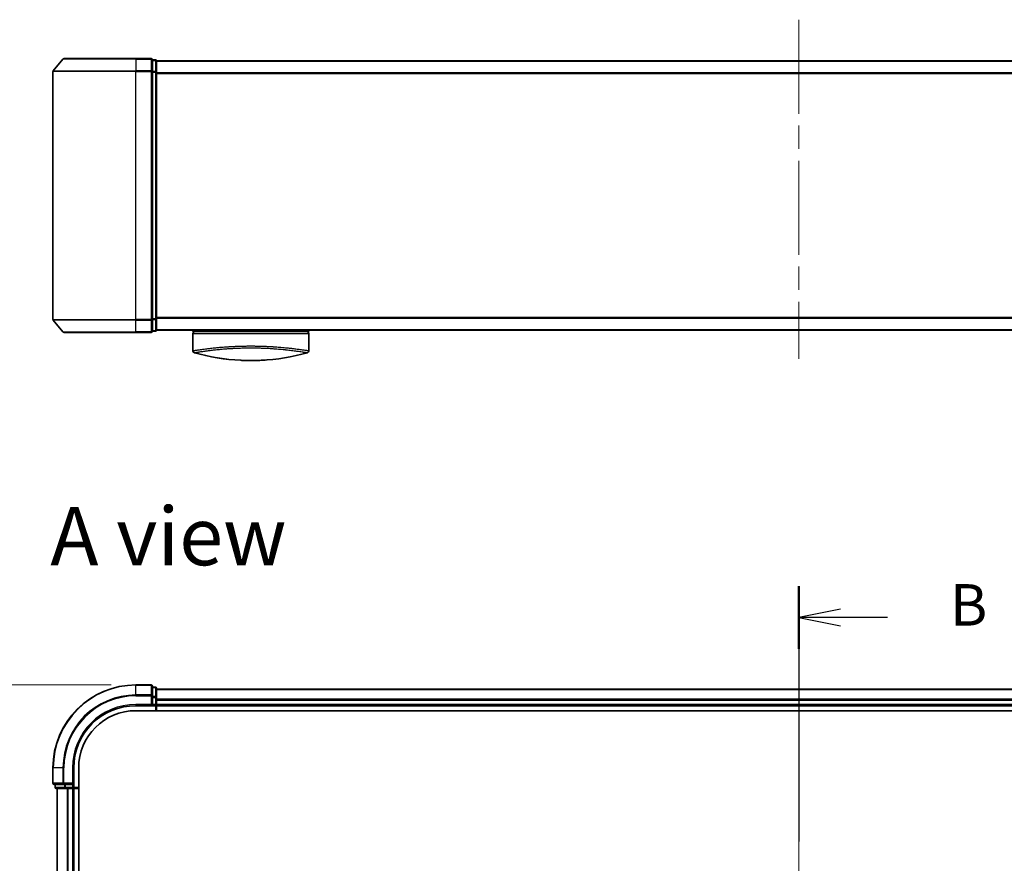
# Model space of a CAD drawing. Units: millimetres. Extents: x -1907 to 6745, y 32 to 1443.
# Drawn here: x 333 to 570, y 767 to 970 of the extents above; entities that cross this region are included whole.
import ezdxf

# ---------------------------------------------------------------- set-up
doc = ezdxf.new("R2010")
doc.units = ezdxf.units.MM
doc.header["$LTSCALE"] = 4
doc.linetypes.add('CHAIN', pattern=[0.3543, 0.2362, -0.0295, 0.0591, -0.0295])
doc.layers.get('Defpoints').update_dxf_attribs({"lineweight": 25})
for name, color, linetype, lineweight in [('Centerline (ISO)', 131, 'Continuous', 18), ('Dimension (ISO)', 7, 'Continuous', 18), ('Section Line (ISO)', 7, 'CHAIN', 25), ('Symbol (ISO)', 7, 'Continuous', 18), ('Visible (ISO)', 7, 'Continuous', 35), ('Visible Narrow (ISO)', 7, 'Continuous', 25)]:
    doc.layers.add(name, color=color, linetype=linetype, lineweight=lineweight)
doc.styles.add('Note Text (TK)', font='MS PGothic.ttf')
doc.dimstyles.new('Default - Method 1b (TK)', dxfattribs={"dimscale": 4, "dimtxt": 2.5, "dimasz": 2.5, "dimexe": 1, "dimexo": 1.5, "dimgap": 1, "dimtad": 1, "dimrnd": 1e-08, "dimdsep": 46, "dimtxsty": 'Note Text (TK)', "dimblk": 'OPEN', "dimcen": 0.09, "dimdle": 5, "dimclrd": 100, "dimclre": 100, "dimclrt": 7, "dimadec": 1, "dimazin": 1, "dimtfac": 1, "dimtmove": 0, "dimatfit": 3, "dimldrblk": 'OPEN', "dimfxl": 1, "dimtolj": 1, "dimlwd": -1, "dimlwe": -1, "dimarcsym": 0})

# ---------------------------------------------------------------- blocks, each defined once
blk = doc.blocks.new('_Open')
at = {"color": 0, "linetype": 'ByBlock', "lineweight": -2}
for p, q in [((-1, 0.167), (0, 0)), ((-1, -0.167), (0, 0)), ((0, 0), (-1, 0))]:
    blk.add_line(p, q, dxfattribs=at)
blk = doc.blocks.new('*D7')
at = {"layer": 'Defpoints', "color": 0}
for p in [(360.58, 809.63), (284.58, 309.63), (360.58, 309.63)]:
    blk.add_point(p, dxfattribs=at)
at = {"layer": 'Dimension (ISO)', "color": 100}
for p, q in [((354.58, 809.63), (280.58, 809.63)), ((284.58, 799.63), (284.58, 319.63)), ((354.58, 309.63), (280.58, 309.63))]:
    blk.add_line(p, q, dxfattribs=at)
at = {"layer": 'Dimension (ISO)', "color": 100, "xscale": 10, "yscale": 10, "zscale": 10}
for p, rotation in [((284.58, 809.63), 90), ((284.58, 309.63), 270)]:
    blk.add_blockref('_Open', p, dxfattribs=dict(at, rotation=rotation))
at = {"layer": 'Dimension (ISO)', "color": 7, "insert": (274.27, 458.85), "char_height": 10, "attachment_point": 4, "rotation": 90, "style": 'Note Text (TK)'}
blk.add_mtext('\\A1;\\fMS PGothic|b0|i0;{\\H9.9600;500±0.}\\fSegoe UI|b0|i0;{\\H9.9600;8}\\fＭＳ Ｐゴシック|b0|i0; (ケース外形 / External)', dxfattribs=at)
blk = doc.blocks.new('2dTransSection1')
at = {"layer": 'Section Line (ISO)', "linetype": 'CHAIN', "ltscale": 16.298998}
blk.add_line((130.145, 208.365), (130.145, 71.772), dxfattribs=at)
at = {"layer": 'Section Line (ISO)', "linetype": 'Continuous', "lineweight": 50}
blk.add_line((130.145, 208.365), (130.145, 204.591), dxfattribs=at)
at = {"layer": 'Section Line (ISO)', "linetype": 'Continuous'}
for p, q in [((132.645, 206.978), (130.145, 206.478)), ((132.645, 206.478), (130.145, 206.478)), ((130.145, 206.478), (132.645, 205.978)), ((135.489, 206.478), (132.645, 206.478))]:
    blk.add_line(p, q, dxfattribs=at)
at = {"layer": 'Section Line (ISO)', "insert": (139.261, 205.206), "char_height": 2.5, "attachment_point": 7, "style": 'Note Text (TK)'}
blk.add_mtext('B', dxfattribs=at)

msp = doc.modelspace()

# ---------------------------------------------------------------- linework, layer by layer
at = {"layer": 'Centerline (ISO)', "linetype": 'CHAIN', "ltscale": 23.990969}
for p, q in [((520.5787, 970.0537), (520.5787, 888.2703)), ((520.5787, 818.5649), (520.5787, 300.7039))]:
    msp.add_line(p, q, dxfattribs=at)
at = {"layer": 'Visible (ISO)'}
for p, q in [((342.9887, 960.5537), (340.6482, 957.7451)), ((343.2192, 960.6617), (360.5787, 960.6617)), ((364.2787, 960.6617), (360.5787, 960.6617)), ((365.2787, 960.3617), (364.5787, 960.3617)), ((364.5787, 957.5531), (364.5787, 960.3617)), ((365.5787, 960.0617), (365.5787, 960.1617)), ((675.5787, 960.1617), (365.5787, 960.1617)), ((365.5787, 957.372), (365.5787, 960.0617)), ((340.5787, 957.5531), (340.5787, 897.7703)), ((364.5787, 897.7703), (364.5787, 957.5531)), ((365.5787, 897.9513), (365.5787, 957.372)), ((342.9887, 894.7696), (340.6482, 897.5782)), ((364.5787, 894.9617), (364.5787, 897.7703)), ((365.5787, 895.2617), (365.5787, 897.9513)), ((360.5787, 894.6617), (343.2192, 894.6617)), ((360.5787, 894.6617), (364.2787, 894.6617)), ((364.5787, 894.9617), (365.2787, 894.9617)), ((365.5787, 895.1617), (365.5787, 895.2617)), ((365.5787, 895.1617), (675.5787, 895.1617)), ((374.3287, 895.1617), (374.3287, 894.8617)), ((374.3287, 894.8617), (402.3287, 894.8617)), ((374.3287, 894.3617), (374.3287, 890.2382)), ((402.3287, 895.1617), (402.3287, 894.8617)), ((402.3287, 894.3617), (402.3287, 890.2382)), ((364.2787, 809.6344), (360.5787, 809.6344)), ((364.5787, 806.9939), (364.5787, 809.3344)), ((365.2787, 809.1344), (364.5787, 809.1344)), ((365.5787, 806.593), (365.5787, 808.8344)), ((675.5787, 808.6344), (365.5787, 808.6344)), ((364.5787, 806.593), (364.5787, 806.9939)), ((364.5787, 806.593), (364.5787, 804.9344)), ((365.5787, 806.2175), (365.5787, 806.593)), ((365.5787, 805.9939), (365.5787, 806.2175)), ((365.5787, 804.9344), (365.5787, 805.9939)), ((360.5787, 804.6344), (364.5787, 804.6344)), ((360.5787, 803.4344), (675.8456, 803.4344)), ((364.2787, 804.9344), (364.5787, 804.6344)), ((364.5787, 804.6344), (364.5787, 804.9344)), ((364.5787, 804.6344), (365.2787, 804.6344)), ((365.5787, 804.6344), (365.5787, 804.9344)), ((365.5787, 804.6344), (675.5787, 804.6344)), ((365.5787, 803.4344), (365.5787, 804.6344)), ((340.5787, 789.6344), (340.5787, 785.9344)), ((345.5787, 785.6344), (345.5787, 789.6344)), ((346.7787, 329.6344), (346.7787, 789.6344)), ((340.8787, 785.6344), (343.2192, 785.6344)), ((341.0787, 785.6344), (341.0787, 784.9344)), ((341.3787, 784.6344), (343.62, 784.6344)), ((341.5787, 784.6344), (341.5787, 334.6344)), ((343.2192, 785.6344), (343.62, 785.6344)), ((345.2787, 785.6344), (343.62, 785.6344)), ((343.62, 784.6344), (343.9956, 784.6344)), ((343.9956, 784.6344), (344.2192, 784.6344)), ((344.2192, 784.6344), (345.2787, 784.6344)), ((345.5787, 785.6344), (345.2787, 785.9344)), ((345.2787, 785.6344), (345.5787, 785.6344)), ((345.2787, 784.6344), (345.5787, 784.6344)), ((345.5787, 784.9344), (345.5787, 785.6344)), ((345.5787, 334.6344), (345.5787, 784.6344)), ((345.5787, 784.6344), (346.7787, 784.6344))]:
    msp.add_line(p, q, dxfattribs=at)
for centre, radius, start, end in [((343.2192, 960.3617), 0.3, 90, 140.194429), ((364.2787, 960.3617), 0.3, 0, 90), ((365.2787, 960.0617), 0.3, 0, 90), ((340.8787, 957.5531), 0.3, 140.194429, 180), ((340.8787, 897.7703), 0.3, 180, 219.805571), ((343.2192, 894.9617), 0.3, 219.805571, 270), ((364.2787, 894.9617), 0.3, 270, 0), ((365.2787, 895.2617), 0.3, 270, 0), ((374.8287, 894.3617), 0.5, 90, 180), ((401.8287, 894.3617), 0.5, 0, 90), ((374.8287, 890.2382), 0.5, 180, 254.176108), ((376.5287, 891.0254), 0.5, 301.652828, 301.682354), ((401.8287, 890.2382), 0.5, 285.823889, 0), ((360.5787, 789.6344), 20, 90, 180), ((364.2787, 809.3344), 0.3, 0, 90), ((365.2787, 808.8344), 0.3, 0, 90), ((360.5787, 789.6344), 15, 90, 180), ((360.5787, 789.6344), 13.8, 90, 180), ((365.2787, 804.9344), 0.3, 270, 0), ((340.8787, 785.9344), 0.3, 180, 270), ((341.3787, 784.9344), 0.3, 180, 270), ((345.2787, 784.9344), 0.3, 270, 0)]:
    msp.add_arc(centre, radius, start, end, dxfattribs=at)
for centre, major_axis, start_param, end_param in [((386.5428, 925.3618), (42.8658, -6.1244), 4.55714093, 4.81911387), ((390.1146, 925.3618), (42.8658, 6.1244), 4.60566411, 4.86763703)]:
    msp.add_ellipse(centre, major_axis=major_axis, ratio=0.86308039, start_param=start_param, end_param=end_param, dxfattribs=at)
for points in [[(374.3454, 890.2408), (374.3454, 890.2408), (374.3454, 890.2407), (374.3453, 890.2406)], [(399.8662, 890.5999), (399.8662, 890.5999), (399.8662, 890.5999), (399.8662, 890.5999)], [(382.5263, 888.2003), (381.7169, 888.295), (380.9725, 888.4024), (380.3327, 888.506)], [(392.0731, 888.0026), (391.6591, 887.9714), (391.2345, 887.9447), (390.8042, 887.9233)]]:
    msp.add_open_spline(points, degree=3, dxfattribs=at)
for points, knots in [([(385.8531, 887.9233), (386.3703, 887.8976), (386.9039, 887.8798), (387.443, 887.8706), (388.0312, 887.8605), (388.626, 887.8605), (389.2141, 887.8706), (389.7533, 887.8798), (390.2869, 887.8976), (390.8042, 887.9233)], [0, 0, 0, 0, 2.66205046, 2.66205046, 2.66205046, 5.56639354, 5.56639354, 5.56639354, 8.22872891, 8.22872891, 8.22872891, 8.22872891]), ([(390.8042, 887.9233), (390.6007, 887.9132), (390.3958, 887.9042), (390.1892, 887.8965), (389.7299, 887.8793), (389.2152, 887.8673), (388.7404, 887.8634), (388.6059, 887.8623), (388.4681, 887.8617), (388.3287, 887.8617), (387.9538, 887.8617), (387.5669, 887.8662), (387.1989, 887.8745), (386.8234, 887.883), (386.4095, 887.8973), (386.0381, 887.9144), (385.9763, 887.9173), (385.9147, 887.9202), (385.8531, 887.9233)], [17.44062451, 17.44062451, 17.44062451, 17.44062451, 18.34701875, 18.34701875, 18.34701875, 20.36256401, 20.36256401, 20.36256401, 20.93369929, 20.93369929, 20.93369929, 22.46877349, 22.46877349, 22.46877349, 24.03536562, 24.03536562, 24.03536562, 24.29575362, 24.29575362, 24.29575362, 24.29575362])]:
    msp.add_open_spline(points, degree=3, knots=knots, dxfattribs=at)
at = {"layer": 'Visible Narrow (ISO)'}
for p, q in [((360.5787, 960.5537), (342.9887, 960.5537)), ((360.5787, 960.5537), (360.5787, 960.6617)), ((360.5787, 960.5537), (364.2787, 960.5537)), ((360.5787, 960.5537), (360.5787, 957.7451)), ((364.2787, 960.5537), (364.2787, 960.6617)), ((364.2787, 960.5537), (364.2787, 957.7451)), ((364.5787, 960.2537), (365.2787, 960.2537)), ((365.2787, 960.2537), (365.2787, 960.3617)), ((365.2787, 960.2537), (365.2787, 957.5641)), ((365.5787, 960.0537), (675.5787, 960.0537)), ((360.5787, 957.5531), (340.5787, 957.5531)), ((340.6482, 957.7451), (360.5787, 957.7451)), ((364.2787, 957.7451), (360.5787, 957.7451)), ((360.5787, 957.7451), (360.5787, 957.5531)), ((360.5787, 957.5531), (364.2787, 957.5531)), ((360.5787, 897.7703), (360.5787, 957.5531)), ((364.2787, 957.5531), (364.2787, 957.7451)), ((364.2787, 957.5531), (364.5787, 957.5531)), ((364.2787, 957.5531), (364.2787, 897.7703)), ((365.2787, 957.5641), (364.5787, 957.5641)), ((365.2787, 957.372), (365.2787, 957.5641)), ((364.5787, 957.372), (365.2787, 957.372)), ((365.2787, 957.372), (365.5787, 957.372)), ((365.2787, 957.372), (365.2787, 897.9513)), ((675.5787, 957.2451), (365.5787, 957.2451)), ((365.5787, 957.0531), (675.5787, 957.0531)), ((675.5787, 898.2703), (365.5787, 898.2703)), ((365.5787, 898.0782), (675.5787, 898.0782)), ((340.5787, 897.7703), (360.5787, 897.7703)), ((360.5787, 897.5782), (340.6482, 897.5782)), ((364.2787, 897.7703), (360.5787, 897.7703)), ((360.5787, 897.5782), (360.5787, 897.7703)), ((360.5787, 897.5782), (364.2787, 897.5782)), ((360.5787, 894.7696), (360.5787, 897.5782)), ((364.5787, 897.7703), (364.2787, 897.7703)), ((364.2787, 897.5782), (364.2787, 897.7703)), ((364.2787, 897.5782), (364.2787, 894.7696)), ((365.2787, 897.9513), (364.5787, 897.9513)), ((364.5787, 897.7593), (365.2787, 897.7593)), ((365.5787, 897.9513), (365.2787, 897.9513)), ((365.2787, 897.7593), (365.2787, 897.9513)), ((365.2787, 897.7593), (365.2787, 895.0696)), ((342.9887, 894.7696), (360.5787, 894.7696)), ((364.2787, 894.7696), (360.5787, 894.7696)), ((360.5787, 894.7696), (360.5787, 894.6617)), ((364.2787, 894.6617), (364.2787, 894.7696)), ((365.2787, 895.0696), (364.5787, 895.0696)), ((365.2787, 894.9617), (365.2787, 895.0696)), ((675.5787, 895.2696), (365.5787, 895.2696)), ((374.3287, 894.3617), (402.3287, 894.3617)), ((378.0802, 890.7626), (378.0795, 890.7628)), ((398.5781, 890.7628), (398.5773, 890.7626)), ((360.5787, 809.5649), (360.5787, 809.6344)), ((360.5787, 809.5649), (364.2787, 809.5649)), ((360.5787, 807.2243), (360.5787, 809.5649)), ((364.2787, 809.5649), (364.2787, 809.6344)), ((364.2787, 809.5649), (364.2787, 807.2243)), ((364.5787, 809.0649), (365.2787, 809.0649)), ((365.2787, 809.0649), (365.2787, 809.1344)), ((365.2787, 809.0649), (365.2787, 806.8235)), ((365.5787, 808.5649), (675.5787, 808.5649)), ((364.2787, 807.2243), (360.5787, 807.2243)), ((360.5787, 807.2243), (360.5787, 806.9939)), ((360.5787, 806.9939), (364.2787, 806.9939)), ((364.2787, 806.9939), (364.2787, 807.2243)), ((364.2787, 806.9939), (364.2787, 804.9344)), ((364.2787, 806.9939), (364.5787, 806.9939)), ((365.2787, 806.8235), (364.5787, 806.8235)), ((364.5787, 806.593), (365.2787, 806.593)), ((365.2787, 806.593), (365.2787, 806.8235)), ((365.2787, 806.593), (365.2787, 804.9344)), ((365.2787, 806.593), (365.5787, 806.593)), ((675.5787, 806.2243), (365.5787, 806.2243)), ((365.5787, 805.9939), (675.5787, 805.9939)), ((360.5787, 804.9344), (360.5787, 804.6344)), ((364.2787, 804.9344), (360.5787, 804.9344)), ((365.2787, 804.9344), (364.5787, 804.9344)), ((365.2787, 804.6344), (365.2787, 804.9344)), ((365.2787, 804.9344), (365.5787, 804.9344)), ((365.2787, 804.6344), (365.2787, 803.4344)), ((675.5787, 804.9344), (365.5787, 804.9344)), ((340.6482, 789.6344), (340.5787, 789.6344)), ((340.6482, 785.9344), (340.6482, 789.6344)), ((342.9887, 789.6344), (340.6482, 789.6344)), ((342.9887, 789.6344), (342.9887, 785.9344)), ((342.9887, 789.6344), (343.2192, 789.6344)), ((343.2192, 785.9344), (343.2192, 789.6344)), ((345.2787, 789.6344), (345.5787, 789.6344)), ((345.2787, 789.6344), (345.2787, 785.9344)), ((340.5787, 785.9344), (340.6482, 785.9344)), ((342.9887, 785.9344), (340.6482, 785.9344)), ((341.0787, 784.9344), (341.1482, 784.9344)), ((341.1482, 784.9344), (341.1482, 785.6344)), ((343.3896, 784.9344), (341.1482, 784.9344)), ((341.6482, 334.6344), (341.6482, 784.6344)), ((342.9887, 785.9344), (343.2192, 785.9344)), ((345.2787, 785.9344), (343.2192, 785.9344)), ((343.2192, 785.6344), (343.2192, 785.9344)), ((343.3896, 785.6344), (343.3896, 784.9344)), ((343.3896, 784.9344), (343.62, 784.9344)), ((343.62, 784.9344), (343.62, 785.6344)), ((345.2787, 784.9344), (343.62, 784.9344)), ((343.62, 784.6344), (343.62, 784.9344)), ((343.9887, 784.6344), (343.9887, 334.6344)), ((344.2192, 334.6344), (344.2192, 784.6344)), ((345.2787, 785.6344), (345.2787, 784.9344)), ((345.2787, 784.9344), (345.5787, 784.9344)), ((345.2787, 784.6344), (345.2787, 784.9344)), ((345.2787, 784.6344), (345.2787, 334.6344)), ((346.7787, 784.9344), (345.5787, 784.9344))]:
    msp.add_line(p, q, dxfattribs=at)
for radius in [19.9305, 17.59, 17.3595, 15.3]:
    msp.add_arc((360.5787, 789.6344), radius, 90, 180, dxfattribs=at)
for centre, major_axis, ratio, start_param, end_param in [((364.2787, 960.3617), (0.3, 0), 0.6401844, 0, 1.57079633), ((365.2787, 960.0617), (0.3, 0), 0.6401844, 0, 1.57079633), ((364.2787, 957.5531), (0.3, 0), 0.6401844, 0, 1.57079633), ((365.2787, 957.372), (0.3, 0), 0.6401844, 0, 1.57079633), ((364.2787, 897.7703), (0.3, 0), 0.6401844, 4.71238898, 6.28318531), ((365.2787, 897.9513), (0.3, 0), 0.6401844, 4.71238898, 6.28318531), ((364.2787, 894.9617), (0.3, 0), 0.6401844, 4.71238898, 6.28318531), ((365.2787, 895.2617), (0.3, 0), 0.6401844, 4.71238898, 6.28318531), ((390.5557, 925.0251), (-41.9274, -6.3173), 0.85362245, 1.70279216, 1.70280206), ((364.2787, 809.3344), (0.3, 0), 0.76822128, 0, 1.57079633), ((365.2787, 808.8344), (0.3, 0), 0.76822128, 0, 1.57079633), ((364.2787, 806.9939), (0.3, 0), 0.76822128, 0, 1.57079633), ((365.2787, 806.593), (0.3, 0), 0.76822128, 0, 1.57079633), ((340.8787, 785.9344), (0, -0.3), 0.76822128, 4.71238898, 6.28318531), ((341.3787, 784.9344), (0, -0.3), 0.76822128, 4.71238898, 6.28318531), ((343.2192, 785.9344), (0, -0.3), 0.76822128, 4.71238898, 6.28318531), ((343.62, 784.9344), (0, -0.3), 0.76822128, 4.71238898, 6.28318531)]:
    msp.add_ellipse(centre, major_axis=major_axis, ratio=ratio, start_param=start_param, end_param=end_param, dxfattribs=at)
for points, knots in [([(374.3287, 890.2382), (374.3287, 890.2382), (374.3295, 890.2383), (374.3316, 890.2386), (374.3338, 890.2389), (374.3374, 890.2394), (374.3426, 890.2402), (374.3436, 890.2403), (374.3448, 890.2405), (374.346, 890.2407), (374.351, 890.2414), (374.3573, 890.2423), (374.3651, 890.2435), (374.3752, 890.245), (374.3879, 890.2469), (374.4037, 890.2494), (374.4201, 890.2519), (374.44, 890.2549), (374.4637, 890.2586), (374.4885, 890.2624), (374.5176, 890.267), (374.5514, 890.2722), (374.5869, 890.2777), (374.6276, 890.2841), (374.674, 890.2913), (374.7228, 890.2989), (374.778, 890.3074), (374.8397, 890.3169), (374.8609, 890.3202), (374.8828, 890.3236), (374.9055, 890.3271), (374.953, 890.3344), (375.0039, 890.3422), (375.0585, 890.3505), (375.1443, 890.3635), (375.2391, 890.3778), (375.3433, 890.3935), (375.4546, 890.4102), (375.5767, 890.4283), (375.7098, 890.4479), (375.8529, 890.4689), (376.0088, 890.4915), (376.1775, 890.5153), (376.3601, 890.5412), (376.5578, 890.5685), (376.7701, 890.597), (376.9527, 890.6215), (377.1462, 890.6468), (377.3499, 890.6728), (377.4047, 890.6797), (377.4604, 890.6868), (377.5169, 890.6938), (377.8075, 890.7303), (378.1199, 890.768), (378.4529, 890.8063), (378.5892, 890.8219), (378.729, 890.8377), (378.8721, 890.8535), (379.1133, 890.8801), (379.3628, 890.9067), (379.62, 890.9329), (379.9605, 890.9675), (380.3143, 891.0016), (380.6793, 891.0342), (380.806, 891.0456), (380.9357, 891.0569), (381.0678, 891.0681), (381.4538, 891.1009), (381.8597, 891.1327), (382.2621, 891.1613), (382.4502, 891.1747), (382.6406, 891.1876), (382.833, 891.2), (382.9197, 891.2056), (383.0067, 891.2111), (383.0942, 891.2165), (383.3526, 891.2324), (383.6747, 891.2506), (383.9411, 891.2643), (384.2501, 891.2802), (384.5639, 891.2946), (384.88, 891.3074), (385.0044, 891.3124), (385.1292, 891.3171), (385.2542, 891.3216), (385.6969, 891.3375), (386.1452, 891.3502), (386.5963, 891.3595), (386.746, 891.3626), (386.896, 891.3653), (387.0463, 891.3676), (387.0843, 891.3682), (387.1224, 891.3688), (387.1606, 891.3693), (387.5483, 891.3747), (387.9403, 891.3775), (388.3287, 891.3775)], [0, 0, 0, 0, 0.78612134, 0.78612134, 0.78612134, 1.59513432, 1.59513432, 1.59513432, 1.76530735, 1.76530735, 1.76530735, 2.46350599, 2.46350599, 2.46350599, 3.37151496, 3.37151496, 3.37151496, 4.32055499, 4.32055499, 4.32055499, 5.31377207, 5.31377207, 5.31377207, 6.35594497, 6.35594497, 6.35594497, 7.45388838, 7.45388838, 7.45388838, 7.8304627, 7.8304627, 7.8304627, 8.61660667, 8.61660667, 8.61660667, 9.85113484, 9.85113484, 9.85113484, 11.16933676, 11.16933676, 11.16933676, 12.58630093, 12.58630093, 12.58630093, 14.12078117, 14.12078117, 14.12078117, 15.44116583, 15.44116583, 15.44116583, 15.79677218, 15.79677218, 15.79677218, 17.62625028, 17.62625028, 17.62625028, 18.37501133, 18.37501133, 18.37501133, 19.63741236, 19.63741236, 19.63741236, 21.30885684, 21.30885684, 21.30885684, 21.88891683, 21.88891683, 21.88891683, 23.58475347, 23.58475347, 23.58475347, 24.37748716, 24.37748716, 24.37748716, 24.73435194, 24.73435194, 24.73435194, 25.78859827, 25.78859827, 25.78859827, 27.01163861, 27.01163861, 27.01163861, 27.49291759, 27.49291759, 27.49291759, 29.19789782, 29.19789782, 29.19789782, 29.76367886, 29.76367886, 29.76367886, 29.90694609, 29.90694609, 29.90694609, 31.36357215, 31.36357215, 31.36357215, 31.36357215]), ([(374.6923, 889.7571), (374.6923, 889.7571), (374.6923, 889.7572), (374.6924, 889.7572), (374.6925, 889.7573), (374.6928, 889.7573), (374.6935, 889.7574), (374.6941, 889.7575), (374.695, 889.7575), (374.696, 889.7577), (374.6962, 889.7577), (374.6964, 889.7578), (374.6967, 889.7578), (374.6983, 889.7581), (374.7006, 889.7585), (374.7037, 889.7589), (374.7053, 889.7592), (374.707, 889.7594), (374.7089, 889.7597), (374.7095, 889.7598), (374.7101, 889.7599), (374.7107, 889.76), (374.7134, 889.7605), (374.7163, 889.761), (374.7196, 889.7616), (374.7203, 889.7617), (374.721, 889.7618), (374.7218, 889.762), (374.7273, 889.7629), (374.7339, 889.764), (374.7418, 889.7653), (374.7494, 889.7665), (374.7584, 889.7678), (374.7682, 889.7694), (374.7722, 889.7701), (374.7765, 889.7708), (374.781, 889.7716), (374.803, 889.7753), (374.8303, 889.7802), (374.8643, 889.7859), (374.8692, 889.7867), (374.8743, 889.7876), (374.8795, 889.7884), (374.9009, 889.792), (374.9249, 889.7958), (374.9511, 889.8), (374.9789, 889.8044), (375.0093, 889.8092), (375.0419, 889.8146), (375.0629, 889.8181), (375.0851, 889.8217), (375.1085, 889.8256), (375.1976, 889.8403), (375.3048, 889.8578), (375.4301, 889.8779), (375.4633, 889.8832), (375.4978, 889.8887), (375.5335, 889.8945), (375.5579, 889.8983), (375.5828, 889.9023), (375.6083, 889.9064), (375.6488, 889.9129), (375.6907, 889.9196), (375.7342, 889.9266), (375.8858, 889.9508), (376.0564, 889.9778), (376.2468, 890.0069), (376.5509, 890.0534), (376.906, 890.1051), (377.3107, 890.1605), (377.4323, 890.1771), (377.5583, 890.1941), (377.6886, 890.2114), (377.9591, 890.2474), (378.2409, 890.2836), (378.5394, 890.3203), (378.8556, 890.3591), (379.1906, 890.3983), (379.5529, 890.4384), (379.7271, 890.4576), (379.906, 890.4769), (380.0889, 890.4959), (380.3793, 890.5261), (380.68, 890.5559), (380.989, 890.5845), (381.5095, 890.6327), (382, 890.6734), (382.5651, 890.7146), (382.7173, 890.7257), (382.8656, 890.7362), (383.0111, 890.746), (383.3439, 890.7685), (383.6621, 890.788), (383.9801, 890.8055), (384.1339, 890.8139), (384.295, 890.8223), (384.4625, 890.8304), (384.6595, 890.84), (384.8655, 890.8492), (385.0793, 890.8578), (385.2239, 890.8637), (385.3692, 890.8691), (385.515, 890.8743), (385.9627, 890.8899), (386.3871, 890.9018), (386.84, 890.9106), (387.3318, 890.9201), (387.8306, 890.9252), (388.3287, 890.9253), (388.4222, 890.9253), (388.5156, 890.9251), (388.609, 890.9248), (388.9026, 890.9237), (389.1979, 890.9207), (389.4855, 890.9165), (389.7803, 890.9122), (390.0666, 890.9061), (390.3596, 890.8983), (390.5082, 890.8943), (390.6585, 890.89), (390.8086, 890.8853), (391.2591, 890.8713), (391.6794, 890.8551), (392.1156, 890.8343), (392.1437, 890.8329), (392.1717, 890.8316), (392.1998, 890.8302), (392.4531, 890.8178), (392.7054, 890.8043), (392.9548, 890.7896), (393.187, 890.776), (393.4179, 890.7613), (393.6462, 890.7459), (393.9701, 890.7241), (394.2885, 890.7006), (394.5974, 890.6762), (394.8419, 890.6569), (395.1406, 890.6318), (395.3746, 890.6111), (395.6182, 890.5895), (395.8703, 890.566), (396.1244, 890.541), (396.2795, 890.5257), (396.4288, 890.5105), (396.5715, 890.4957), (396.6625, 890.4862), (396.7508, 890.4768), (396.8362, 890.4676), (397.2891, 890.419), (397.7186, 890.3694), (398.1182, 890.3205), (398.5658, 890.2657), (398.9757, 890.2117), (399.3433, 890.1608), (399.5063, 890.1383), (399.661, 890.1164), (399.8074, 890.0953), (400.0211, 890.0645), (400.2173, 890.0355), (400.3962, 890.0083), (400.5912, 889.9787), (400.7655, 889.9514), (400.9205, 889.9268), (400.9507, 889.922), (400.9802, 889.9173), (401.009, 889.9128), (401.0225, 889.9106), (401.0358, 889.9085), (401.049, 889.9064), (401.112, 889.8964), (401.1717, 889.8869), (401.2276, 889.8779), (401.3507, 889.8581), (401.4558, 889.8408), (401.5436, 889.8265), (401.5453, 889.8262), (401.5471, 889.8259), (401.5489, 889.8256), (401.608, 889.8159), (401.661, 889.8075), (401.7064, 889.8), (401.7325, 889.7957), (401.7561, 889.7918), (401.7773, 889.7882), (401.7822, 889.7874), (401.787, 889.7866), (401.7916, 889.7858), (401.8176, 889.7814), (401.8398, 889.7776), (401.8587, 889.7745), (401.865, 889.7734), (401.8709, 889.7725), (401.8766, 889.7716), (401.892, 889.7692), (401.905, 889.7671), (401.9155, 889.7653), (401.9231, 889.764), (401.9295, 889.7628), (401.9351, 889.7619), (401.9354, 889.7618), (401.9357, 889.7618), (401.936, 889.7617), (401.9365, 889.7616), (401.937, 889.7616), (401.9375, 889.7615), (401.9412, 889.7609), (401.9446, 889.7606), (401.9473, 889.7602), (401.95, 889.7598), (401.9521, 889.7594), (401.9539, 889.759), (401.9548, 889.7588), (401.9557, 889.7586), (401.9566, 889.7584), (401.9583, 889.7582), (401.9599, 889.7581), (401.9608, 889.7578), (401.9612, 889.7577), (401.9615, 889.7577), (401.962, 889.7576), (401.9626, 889.7575), (401.963, 889.7573), (401.9633, 889.7573), (401.9638, 889.7571), (401.9641, 889.7571), (401.9645, 889.7571), (401.9647, 889.7571), (401.965, 889.7571), (401.965, 889.7571)], [0.00000017, 0.00000017, 0.00000017, 0.00000017, 0.26824752, 0.26824752, 0.26824752, 0.59504925, 0.59504925, 0.59504925, 0.91754756, 0.91754756, 0.91754756, 0.99731054, 0.99731054, 0.99731054, 1.53249707, 1.53249707, 1.53249707, 1.8013532, 1.8013532, 1.8013532, 1.88492198, 1.88492198, 1.88492198, 2.24161615, 2.24161615, 2.24161615, 2.31899686, 2.31899686, 2.31899686, 2.88532333, 2.88532333, 2.88532333, 3.43847156, 3.43847156, 3.43847156, 3.66832963, 3.66832963, 3.66832963, 4.80519613, 4.80519613, 4.80519613, 4.96899653, 4.96899653, 4.96899653, 5.64709166, 5.64709166, 5.64709166, 6.36456885, 6.36456885, 6.36456885, 6.82789148, 6.82789148, 6.82789148, 8.59318064, 8.59318064, 8.59318064, 9.06172837, 9.06172837, 9.06172837, 9.38108962, 9.38108962, 9.38108962, 9.88703466, 9.88703466, 9.88703466, 11.64941424, 11.64941424, 11.64941424, 14.46276425, 14.46276425, 14.46276425, 15.30796131, 15.30796131, 15.30796131, 17.06242515, 17.06242515, 17.06242515, 18.92137015, 18.92137015, 18.92137015, 19.81538897, 19.81538897, 19.81538897, 21.23434324, 21.23434324, 21.23434324, 23.62376414, 23.62376414, 23.62376414, 24.26720404, 24.26720404, 24.26720404, 25.73843557, 25.73843557, 25.73843557, 26.45016856, 26.45016856, 26.45016856, 27.28708175, 27.28708175, 27.28708175, 27.85310699, 27.85310699, 27.85310699, 29.59146322, 29.59146322, 29.59146322, 31.47907974, 31.47907974, 31.47907974, 31.83337218, 31.83337218, 31.83337218, 32.94756198, 32.94756198, 32.94756198, 34.08944872, 34.08944872, 34.08944872, 34.66873363, 34.66873363, 34.66873363, 36.4081819, 36.4081819, 36.4081819, 36.52024127, 36.52024127, 36.52024127, 37.53112467, 37.53112467, 37.53112467, 38.47205041, 38.47205041, 38.47205041, 39.80750358, 39.80750358, 39.80750358, 40.86410036, 40.86410036, 40.86410036, 41.96473806, 41.96473806, 41.96473806, 42.63680821, 42.63680821, 42.63680821, 43.06537575, 43.06537575, 43.06537575, 45.33652957, 45.33652957, 45.33652957, 47.88096612, 47.88096612, 47.88096612, 49.00911144, 49.00911144, 49.00911144, 50.65705376, 50.65705376, 50.65705376, 52.45348257, 52.45348257, 52.45348257, 52.80392239, 52.80392239, 52.80392239, 52.96800597, 52.96800597, 52.96800597, 53.75336762, 53.75336762, 53.75336762, 55.48179254, 55.48179254, 55.48179254, 55.51669249, 55.51669249, 55.51669249, 56.68834156, 56.68834156, 56.68834156, 57.36140265, 57.36140265, 57.36140265, 57.5157764, 57.5157764, 57.5157764, 58.38458836, 58.38458836, 58.38458836, 58.67160052, 58.67160052, 58.67160052, 59.45449987, 59.45449987, 59.45449987, 60.01772017, 60.01772017, 60.01772017, 60.0464036, 60.0464036, 60.0464036, 60.09882565, 60.09882565, 60.09882565, 60.48049349, 60.48049349, 60.48049349, 60.85782119, 60.85782119, 60.85782119, 61.06198685, 61.06198685, 61.06198685, 61.42197717, 61.42197717, 61.42197717, 61.57253793, 61.57253793, 61.57253793, 61.8121634, 61.8121634, 61.8121634, 62.11466093, 62.11466093, 62.11466093, 62.37455375, 62.37455375, 62.37455375, 62.37455375]), ([(388.3287, 891.3775), (388.6312, 891.3775), (388.9358, 891.3758), (389.2392, 891.3725), (389.3225, 891.3716), (389.4056, 891.3706), (389.4886, 891.3694), (389.7063, 891.3664), (389.9229, 891.3625), (390.1391, 891.3579), (390.5899, 891.3482), (391.0377, 891.3351), (391.4798, 891.3188), (391.5766, 891.3153), (391.6733, 891.3115), (391.7698, 891.3077), (392.114, 891.2938), (392.4559, 891.2779), (392.7917, 891.2604), (393.0476, 891.247), (393.3869, 891.2275), (393.6353, 891.212), (393.6963, 891.2082), (393.7571, 891.2044), (393.8178, 891.2005), (394.3168, 891.1683), (394.8026, 891.1327), (395.2702, 891.0947), (395.376, 891.0861), (395.4807, 891.0774), (395.5841, 891.0686), (396.0945, 891.0252), (396.5764, 890.9798), (397.0331, 890.9333), (397.4243, 890.8934), (397.7971, 890.8528), (398.1527, 890.8122), (398.1689, 890.8103), (398.185, 890.8084), (398.2011, 890.8066), (398.5338, 890.7684), (398.8462, 890.7307), (399.1379, 890.6942), (399.4043, 890.6608), (399.6534, 890.6284), (399.8853, 890.5973), (400.0564, 890.5744), (400.218, 890.5521), (400.3703, 890.5308), (400.4069, 890.5257), (400.443, 890.5206), (400.4784, 890.5156), (400.6472, 890.4918), (400.8032, 890.4692), (400.9465, 890.4482), (401.0796, 890.4287), (401.2018, 890.4104), (401.3132, 890.3937), (401.3815, 890.3835), (401.4458, 890.3738), (401.5061, 890.3646), (401.5379, 890.3598), (401.5686, 890.3551), (401.5982, 890.3506), (401.6788, 890.3383), (401.7518, 890.3271), (401.8173, 890.317), (401.8791, 890.3075), (401.9343, 890.2989), (401.9831, 890.2913), (402.0296, 890.2841), (402.0703, 890.2778), (402.1057, 890.2723), (402.1237, 890.2695), (402.1403, 890.2669), (402.1556, 890.2645), (402.1692, 890.2624), (402.1818, 890.2605), (402.1935, 890.2586), (402.2171, 890.255), (402.2371, 890.2519), (402.2536, 890.2494), (402.2694, 890.247), (402.2821, 890.245), (402.2923, 890.2435), (402.302, 890.242), (402.3094, 890.241), (402.3148, 890.2402), (402.316, 890.24), (402.3172, 890.2398), (402.3182, 890.2397), (402.3216, 890.2392), (402.324, 890.2388), (402.3257, 890.2386), (402.3278, 890.2383), (402.3287, 890.2382), (402.3287, 890.2382)], [0, 0, 0, 0, 1.13448171, 1.13448171, 1.13448171, 1.44610831, 1.44610831, 1.44610831, 2.26372938, 2.26372938, 2.26372938, 3.96867956, 3.96867956, 3.96867956, 4.34189149, 4.34189149, 4.34189149, 5.67352621, 5.67352621, 5.67352621, 6.68872355, 6.68872355, 6.68872355, 6.93820558, 6.93820558, 6.93820558, 8.99097525, 8.99097525, 8.99097525, 9.45559005, 9.45559005, 9.45559005, 11.74789863, 11.74789863, 11.74789863, 13.711466, 13.711466, 13.711466, 13.80084201, 13.80084201, 13.80084201, 15.64902156, 15.64902156, 15.64902156, 17.33646712, 17.33646712, 17.33646712, 18.58091254, 18.58091254, 18.58091254, 18.87978885, 18.87978885, 18.87978885, 20.30200287, 20.30200287, 20.30200287, 21.62401224, 21.62401224, 21.62401224, 22.43409033, 22.43409033, 22.43409033, 22.86010721, 22.86010721, 22.86010721, 24.01660723, 24.01660723, 24.01660723, 25.10882865, 25.10882865, 25.10882865, 26.14814719, 26.14814719, 26.14814719, 26.67397168, 26.67397168, 26.67397168, 27.13913394, 27.13913394, 27.13913394, 28.07432454, 28.07432454, 28.07432454, 28.96434248, 28.96434248, 28.96434248, 29.82246658, 29.82246658, 29.82246658, 30.02097313, 30.02097313, 30.02097313, 30.65570657, 30.65570657, 30.65570657, 31.46045361, 31.46045361, 31.46045361, 31.46045361])]:
    msp.add_open_spline(points, degree=3, knots=knots, dxfattribs=at)
msp.add_open_spline([(375.2368, 890.3781), (375.2373, 890.378), (375.2379, 890.3778), (375.2385, 890.3777)], degree=3, dxfattribs=at)

# ---------------------------------------------------------------- block references
at = {"layer": 'Section Line (ISO)', "xscale": 4, "yscale": 4, "zscale": 4}
msp.add_blockref('2dTransSection1', (0, 0), dxfattribs=at)

# ---------------------------------------------------------------- texts
at = {"layer": 'Symbol (ISO)', "color": 7, "insert": (339.9433, 845.5111), "char_height": 14, "attachment_point": 4, "line_spacing_factor": 1.5, "style": 'Note Text (TK)'}
msp.add_mtext('\\fMS PGothic|b0|i0;{\\H14.0000;A view}', dxfattribs=at)

# ---------------------------------------------------------------- dimensions: what is measured, and where the dimension line sits
at = {"layer": 'Dimension (ISO)', "color": 100}
dim = msp.add_linear_dim(base=(284.5787, 309.6344), p1=(360.5787, 809.6344), p2=(360.5787, 309.6344), angle=270, text='\\fMS PGothic|b0|i0;{\\H9.9600;<>±0.}\\fSegoe UI|b0|i0;{\\H9.9600;8}\\fＭＳ Ｐゴシック|b0|i0; (ケース外形 / External)', dimstyle='Default - Method 1b (TK)', override={"dimgap": 1, "dimdec": 0, "dimtol": 0, "dimlim": 0, "dimtp": 0, "dimtm": 0, "dimtdec": 0, "dimtofl": 0, "dimatfit": 1}, dxfattribs=at)
dim.commit()
dim.dimension.update_dxf_attribs({"geometry": '*D7', "text_midpoint": (284.5787, 559.6344), "dimtype": 160})

doc.saveas('drawing.dxf')
